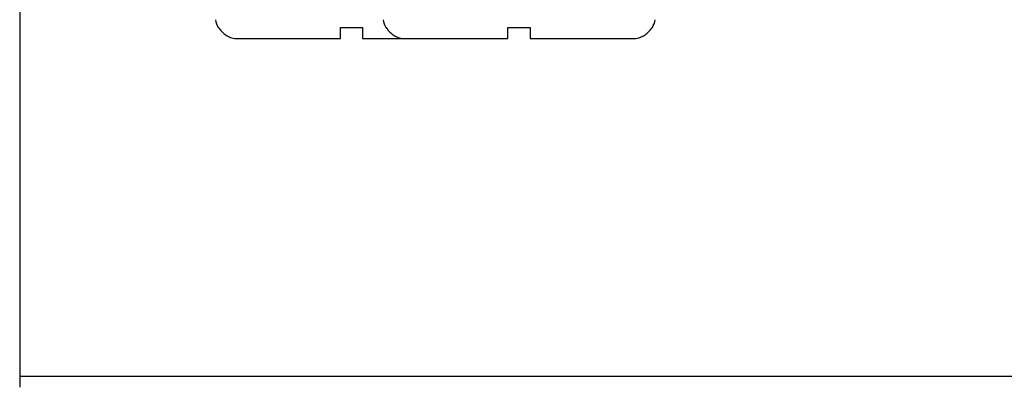
# Model space of a CAD drawing. Units: millimetres. Extents: x -178 to 855, y -254 to 635.
# Drawn here: x -117 to -28, y -254 to -221 of the extents above; entities that cross this region are included whole.
import ezdxf

# ---------------------------------------------------------------- set-up
doc = ezdxf.new("R2010")
doc.units = ezdxf.units.MM
doc.header["$MEASUREMENT"] = 0
doc.layers.get('0').update_dxf_attribs({"lineweight": 0})

# ---------------------------------------------------------------- blocks, each defined once
blk = doc.blocks.new('Block_0')
at = {"color": 2, "lineweight": 25}
for p, q in [((-116.872, -202.421), (-116.872, -254.122)), ((-116.872, -253.122), (19.128, -253.122))]:
    blk.add_line(p, q, dxfattribs=at)

msp = doc.modelspace()

# ---------------------------------------------------------------- linework, layer by layer
at = {"color": 7, "lineweight": 25}
for p, q in [((-98.981, -221.721), (-98.94, -221.721)), ((-87.972, -222.721), (-87.972, -221.721)), ((-87.972, -221.721), (-85.972, -221.721)), ((-85.972, -221.721), (-85.972, -222.721)), ((-83.881, -221.721), (-83.84, -221.721)), ((-72.872, -222.721), (-72.872, -221.721)), ((-72.872, -221.721), (-70.872, -221.721)), ((-70.872, -221.721), (-70.872, -222.721)), ((-59.904, -221.721), (-59.862, -221.721)), ((-97.201, -222.721), (-87.972, -222.721)), ((-85.972, -222.721), (-72.872, -222.721)), ((-70.872, -222.721), (-61.643, -222.721))]:
    msp.add_line(p, q, dxfattribs=at)
for points in [[(-99.227, -221.018), (-99.19, -221.266), (-99.107, -221.504), (-98.981, -221.721)], [(-84.127, -221.018), (-84.09, -221.266), (-84.007, -221.504), (-83.881, -221.721)], [(-59.862, -221.721), (-59.737, -221.504), (-59.653, -221.266), (-59.616, -221.018)]]:
    msp.add_open_spline(points, degree=3, dxfattribs=at)
for points in [[(-98.94, -221.721), (-98.909, -221.774), (-98.877, -221.825), (-98.842, -221.874), (-98.806, -221.924), (-98.769, -221.972), (-98.73, -222.018), (-98.69, -222.064), (-98.649, -222.109), (-98.605, -222.151), (-98.562, -222.193), (-98.517, -222.233), (-98.47, -222.271), (-98.423, -222.31), (-98.374, -222.346), (-98.323, -222.38), (-98.27, -222.415), (-98.215, -222.448), (-98.159, -222.479), (-98.099, -222.512), (-98.036, -222.541), (-97.973, -222.568), (-97.902, -222.597), (-97.83, -222.622), (-97.756, -222.643), (-97.672, -222.667), (-97.587, -222.686), (-97.5, -222.699), (-97.401, -222.714), (-97.301, -222.721), (-97.201, -222.721)], [(-83.84, -221.721), (-83.809, -221.774), (-83.777, -221.825), (-83.742, -221.874), (-83.706, -221.924), (-83.669, -221.972), (-83.63, -222.018), (-83.59, -222.064), (-83.549, -222.109), (-83.505, -222.151), (-83.462, -222.193), (-83.417, -222.233), (-83.37, -222.271), (-83.323, -222.31), (-83.274, -222.346), (-83.223, -222.38), (-83.17, -222.415), (-83.115, -222.448), (-83.059, -222.479), (-82.999, -222.512), (-82.936, -222.541), (-82.873, -222.568), (-82.802, -222.597), (-82.73, -222.622), (-82.656, -222.643), (-82.572, -222.667), (-82.487, -222.686), (-82.4, -222.699), (-82.301, -222.714), (-82.201, -222.721), (-82.101, -222.721)], [(-61.643, -222.721), (-61.543, -222.721), (-61.442, -222.714), (-61.343, -222.699), (-61.257, -222.686), (-61.171, -222.667), (-61.087, -222.643), (-61.014, -222.622), (-60.941, -222.597), (-60.871, -222.568), (-60.807, -222.541), (-60.745, -222.512), (-60.684, -222.479), (-60.628, -222.448), (-60.573, -222.415), (-60.52, -222.38), (-60.47, -222.346), (-60.421, -222.31), (-60.374, -222.271), (-60.327, -222.233), (-60.282, -222.193), (-60.238, -222.151), (-60.195, -222.109), (-60.153, -222.064), (-60.114, -222.018), (-60.074, -221.972), (-60.037, -221.924), (-60.002, -221.874), (-59.967, -221.825), (-59.934, -221.774), (-59.904, -221.721)]]:
    msp.add_open_spline(points, degree=3, knots=[0, 0, 0, 0, 1, 1, 1, 2, 2, 2, 3, 3, 3, 4, 4, 4, 5, 5, 5, 6, 6, 6, 7, 7, 7, 8, 8, 8, 9, 9, 9, 10, 10, 10, 10], dxfattribs=at)

# ---------------------------------------------------------------- block references
msp.add_blockref('Block_0', (0, 0))

doc.saveas('drawing.dxf')
